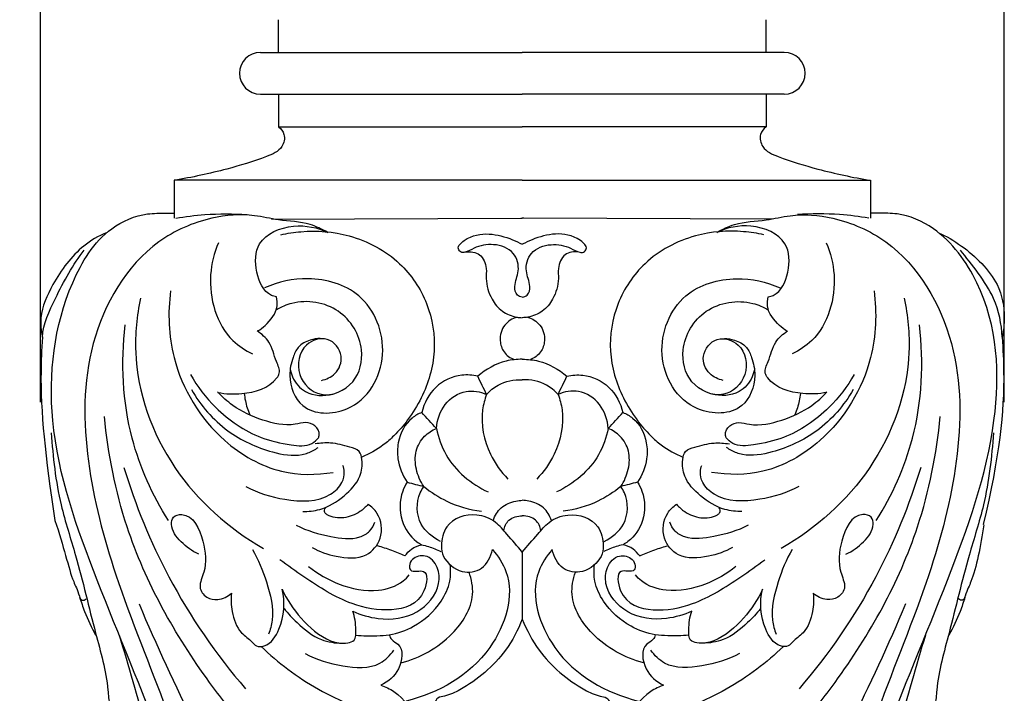
# Model space of a CAD drawing. Units: millimetres. Extents: x 686 to 1043, y 885 to 1899.
# Drawn here: x 808 to 946, y 1418 to 1513 of the extents above; entities that cross this region are included whole.
import ezdxf

# ---------------------------------------------------------------- set-up
doc = ezdxf.new("R2010")
doc.units = ezdxf.units.MM
doc.header["$MEASUREMENT"] = 0
doc.styles.add('Arial Black', font='txt')
doc.dimstyles.new('Stavros', dxfattribs={"dimtxt": 13, "dimasz": 11, "dimexe": 0.5, "dimexo": 0.5, "dimgap": 2, "dimtad": 1, "dimtoh": 1, "dimdec": 0, "dimzin": 1, "dimdsep": 46, "dimtxsty": 'Arial Black', "dimcen": 0.5, "dimazin": 0, "dimtfac": 1, "dimtdec": 4, "dimtix": 1, "dimtmove": 1, "dimatfit": 3, "dimfxl": 1, "dimtolj": 1, "dimtzin": 1, "dimarcsym": 0})

# ---------------------------------------------------------------- blocks, each defined once
blk = doc.blocks.new('*D4')
at = {"color": 0, "lineweight": -2, "transparency": 16777216}
for p, q in [((810.79, 1458.94), (810.79, 1725.18)), ((821.79, 1724.68), (934.79, 1724.68)), ((945.79, 1458.94), (945.79, 1725.18))]:
    blk.add_line(p, q, dxfattribs=at)
at = {"color": 0, "transparency": 16777216}
for points in [[(821.79, 1726.51), (821.79, 1722.84), (810.79, 1724.68)], [(934.79, 1726.51), (934.79, 1722.84), (945.79, 1724.68)]]:
    blk.add_solid(points, dxfattribs=at)
at = {"layer": 'Defpoints', "color": 0, "transparency": 16777216}
for p in [(945.79, 1724.68), (810.79, 1458.44), (945.79, 1458.44)]:
    blk.add_point(p, dxfattribs=at)
at = {"color": 0, "transparency": 16777216, "insert": (878.29, 1733.4), "char_height": 13, "attachment_point": 5, "style": 'Arial Black'}
blk.add_mtext('\\A1;B=135', dxfattribs=at)
blk = doc.blocks.new('*D5')
at = {"color": 0, "lineweight": -2, "transparency": 16777216}
for p, q in [((877.79, 1697.28), (757.62, 1697.28)), ((758.12, 963.33), (758.12, 1686.28)), ((877.79, 952.33), (757.62, 952.33))]:
    blk.add_line(p, q, dxfattribs=at)
at = {"color": 0, "transparency": 16777216}
for points in [[(756.28, 1686.28), (759.95, 1686.28), (758.12, 1697.28)], [(756.28, 963.33), (759.95, 963.33), (758.12, 952.33)]]:
    blk.add_solid(points, dxfattribs=at)
at = {"layer": 'Defpoints', "color": 0, "transparency": 16777216}
for p in [(758.12, 1697.28), (878.29, 1697.28), (878.29, 952.33)]:
    blk.add_point(p, dxfattribs=at)
at = {"color": 0, "transparency": 16777216, "insert": (749.4, 1324.8), "char_height": 13, "attachment_point": 5, "rotation": 90, "style": 'Arial Black'}
blk.add_mtext('\\A1;A=745', dxfattribs=at)
blk = doc.blocks.new('MN-191_745_135')
for points in [[(-34.14, 555.65), (-34.14, 560.2)], [(34.14, 555.65), (34.14, 560.2)], [(-36.69, 555.65), (-34.14, 555.65)], [(-34.14, 555.65), (0, 555.65)], [(34.14, 555.65), (0, 555.65)], [(36.69, 555.65), (34.14, 555.65)], [(-36.69, 549.8), (-34.14, 549.8)], [(-34.14, 549.8), (0, 549.8)], [(-34.14, 549.8), (-34.14, 545.21)], [(34.14, 549.8), (0, 549.8)], [(34.14, 549.8), (34.14, 545.21)], [(36.69, 549.8), (34.14, 549.8)], [(-34.14, 545.21), (0, 545.21)], [(34.14, 545.21), (0, 545.21)], [(-48.76, 537.72), (-48.76, 532.4)], [(0, 537.72), (-48.76, 537.72)], [(0, 537.72), (48.76, 537.72)], [(48.76, 537.72), (48.76, 532.4)], [(-35.12, 532.28), (-0.2, 532.4), (0, 532.4)], [(35.12, 532.28), (0.2, 532.4), (0, 532.4)], [(0, 485.61), (0, 476.19)]]:
    blk.add_lwpolyline(points)
for centre, start, end in [((-36.69, 552.72), 90, 270), ((36.69, 552.72), 270, 90)]:
    blk.add_arc(centre, 2.93, start, end)
for points, knots in [([(-34.14, 545.21), (-33.8, 544.93), (-33.12, 544.08), (-33.58, 541.96), (-36.94, 540.58), (-41.88, 539.09), (-46.28, 538.12), (-48.76, 537.72)], [0, 0, 0, 0, 1.294868, 3.021422, 5.587545, 11.409169, 18.948024, 18.948024, 18.948024, 18.948024]), ([(34.14, 545.21), (33.8, 544.93), (33.12, 544.08), (33.58, 541.96), (36.94, 540.58), (41.88, 539.09), (46.28, 538.12), (48.76, 537.72)], [0, 0, 0, 0, 1.294868, 3.021422, 5.587545, 11.409169, 18.948024, 18.948024, 18.948024, 18.948024]), ([(-42.3, 418.71), (-42.12, 420.51), (-41.74, 427.35), (-44.45, 440.94), (-50.59, 460.07), (-59.56, 481.02), (-67.28, 502.58), (-65.26, 520.47), (-59.04, 530.71), (-53.45, 533.14), (-50.4, 533.1), (-49.17, 533.11), (-48.82, 533.11)], [0, 0, 0, 0, 5.425141, 20.491285, 41.116729, 65.722452, 88.838973, 108.244627, 117.54047, 122.98189, 125.579608, 126.650414, 126.650414, 126.650414, 126.650414]), ([(-27.23, 530.41), (-28.02, 530.86), (-30.23, 531.93), (-33.83, 531.98), (-38.34, 533.09), (-44.29, 532.63), (-54.03, 528.33), (-61.61, 515.17), (-61.47, 498.26), (-56.92, 481.03), (-49.78, 464.14), (-43.95, 446.04), (-40.33, 430.68), (-40.81, 421.09), (-41.2, 417.78)], [0, 0, 0, 0, 2.735176, 7.232269, 10.608768, 16.60826, 24.743905, 41.692238, 58.190239, 74.571732, 94.895306, 113.109777, 131.71314, 141.711668, 141.711668, 141.711668, 141.711668]), ([(-48.55, 532.41), (-47.2, 532.64), (-43.87, 533.05), (-40.5, 533.04), (-38.53, 532.91)], [0, 0, 0, 0, 4.135406, 10.050287, 10.050287, 10.050287, 10.050287]), ([(27.23, 530.41), (28.02, 530.86), (30.23, 531.93), (33.83, 531.98), (38.34, 533.09), (44.29, 532.63), (54.03, 528.33), (61.61, 515.17), (61.47, 498.26), (56.92, 481.03), (49.78, 464.14), (43.95, 446.04), (40.33, 430.68), (40.81, 421.09), (41.2, 417.78)], [0, 0, 0, 0, 2.735176, 7.232269, 10.608768, 16.60826, 24.743905, 41.692238, 58.190239, 74.571732, 94.895306, 113.109777, 131.71314, 141.711668, 141.711668, 141.711668, 141.711668]), ([(48.55, 532.41), (47.2, 532.64), (43.87, 533.05), (40.5, 533.04), (38.53, 532.91)], [0, 0, 0, 0, 4.135406, 10.050287, 10.050287, 10.050287, 10.050287]), ([(42.3, 418.71), (42.12, 420.51), (41.74, 427.35), (44.45, 440.94), (50.59, 460.07), (59.56, 481.02), (67.28, 502.58), (66.49, 520.47), (59.04, 530.71), (53.45, 533.14), (50.4, 533.1), (49.17, 533.11), (48.82, 533.11)], [0, 0, 0, 0, 5.425141, 20.491285, 41.116729, 65.722452, 88.838973, 108.244627, 117.54047, 122.98189, 125.579608, 126.650414, 126.650414, 126.650414, 126.650414]), ([(-34.45, 521.37), (-34.69, 521.42), (-36.19, 521.87), (-37.52, 524.88), (-37.39, 529.67), (-32.1, 531.85), (-28.7, 531.1), (-27.23, 530.41)], [0, 0, 0, 0, 0.733291, 4.585851, 8.54422, 13.917215, 18.802153, 18.802153, 18.802153, 18.802153]), ([(34.45, 521.37), (34.69, 521.42), (36.19, 521.87), (37.52, 524.88), (37.39, 529.67), (32.1, 531.85), (28.7, 531.1), (27.23, 530.41)], [0, 0, 0, 0, 0.733291, 4.585851, 8.54422, 13.917215, 18.802153, 18.802153, 18.802153, 18.802153]), ([(-58.28, 530.38), (-59.4, 529.9), (-62.41, 528.12), (-65.59, 523.88), (-67.68, 519.12), (-67.42, 516.64), (-67.23, 515.75)], [0, 0, 0, 0, 3.647482, 10.375121, 15.093727, 17.811631, 17.811631, 17.811631, 17.811631]), ([(-33.84, 530.08), (-32.91, 530.29), (-29.72, 530.79), (-23.72, 530.31), (-17.08, 526.79), (-12.96, 520.61), (-11.84, 513.72), (-13.51, 508.07), (-15.85, 504.27), (-17.3, 502.61), (-17.99, 501.92)], [0, 0, 0, 0, 2.866591, 9.64166, 17.712429, 24.461525, 31.209647, 37.983498, 41.631887, 44.564163, 44.564163, 44.564163, 44.564163]), ([(0, 521.32), (-0.25, 521.37), (-0.94, 521.63), (-1.2, 523.25), (-0.25, 525.03), (-1.02, 527.93), (-3.97, 528.96), (-6.41, 528.51), (-7.73, 527.64), (-8.63, 527.55), (-9.27, 528.38), (-7.42, 529.99), (-4.76, 530.44), (-1.91, 529.68), (-0.44, 528.99), (0, 528.75)], [0, 0, 0, 0, 0.768777, 2.010012, 4.233655, 6.799148, 9.807797, 12.59071, 13.999129, 14.519703, 15.122334, 16.544185, 20.158379, 23.533715, 25.04517, 25.04517, 25.04517, 25.04517]), ([(0, 521.32), (0.25, 521.37), (0.94, 521.63), (1.2, 523.25), (0.25, 525.03), (1.02, 527.93), (3.97, 528.96), (6.41, 528.51), (7.73, 527.64), (8.63, 527.55), (9.27, 528.38), (7.42, 529.99), (4.76, 530.44), (1.91, 529.68), (0.44, 528.99), (0, 528.75)], [0, 0, 0, 0, 0.768777, 2.010012, 4.233655, 6.799148, 9.807797, 12.59071, 13.999129, 14.519703, 15.122334, 16.544185, 20.158379, 23.533715, 25.04517, 25.04517, 25.04517, 25.04517]), ([(33.84, 530.08), (32.91, 530.29), (29.72, 530.79), (23.72, 530.31), (17.08, 526.79), (12.96, 520.61), (11.84, 513.72), (13.51, 508.07), (15.85, 504.27), (17.3, 502.61), (17.99, 501.92)], [0, 0, 0, 0, 2.866591, 9.64166, 17.712429, 24.461525, 31.209647, 37.983498, 41.631887, 44.564163, 44.564163, 44.564163, 44.564163]), ([(58.28, 530.38), (59.4, 529.9), (62.41, 528.12), (66.83, 523.88), (67.68, 519.12), (67.42, 516.64), (67.23, 515.75)], [0, 0, 0, 0, 3.647482, 10.375121, 15.093727, 17.811631, 17.811631, 17.811631, 17.811631]), ([(-42.58, 528.96), (-43.18, 527.55), (-44.36, 522.89), (-42.52, 516.3), (-38.8, 513.87), (-37.81, 513.38)], [0, 0, 0, 0, 4.615262, 14.344503, 17.655948, 17.655948, 17.655948, 17.655948]), ([(42.58, 528.96), (43.18, 527.55), (44.36, 522.89), (42.52, 516.3), (38.8, 513.87), (37.81, 513.38)], [0, 0, 0, 0, 4.615262, 14.344503, 17.655948, 17.655948, 17.655948, 17.655948]), ([(-67.23, 515.75), (-67.12, 517.58), (-65.1, 521.96), (-62.94, 525.92), (-61.37, 527.95)], [0, 0, 0, 0, 5.499348, 13.194901, 13.194901, 13.194901, 13.194901]), ([(-7.92, 527.67), (-7.27, 527.74), (-5.7, 527.58), (-4.93, 525.58), (-5.18, 523.44), (-4.52, 521.21), (-2.93, 519.24), (-1.25, 518.57), (-0.26, 518.47), (0, 518.46)], [0, 0, 0, 0, 1.952972, 4.104675, 5.501484, 8.493202, 10.719876, 12.900896, 13.69069, 13.69069, 13.69069, 13.69069]), ([(7.92, 527.67), (7.27, 527.74), (5.7, 527.58), (4.93, 525.58), (5.18, 523.44), (4.52, 521.21), (2.93, 519.24), (1.25, 518.57), (0.26, 518.47), (0, 518.46)], [0, 0, 0, 0, 1.952972, 4.104675, 5.501484, 8.493202, 10.719876, 12.900896, 13.69069, 13.69069, 13.69069, 13.69069]), ([(67.23, 515.75), (67.12, 517.58), (66.33, 521.96), (62.94, 525.92), (61.37, 527.95)], [0, 0, 0, 0, 5.499348, 13.194901, 13.194901, 13.194901, 13.194901]), ([(-32.1, 512.9), (-32.41, 512.09), (-32.88, 509.72), (-31.08, 504.84), (-22.82, 504.82), (-18.05, 513.16), (-21.73, 522.27), (-29.63, 524.51), (-34.2, 523.5), (-36.1, 522.65)], [0, 0, 0, 0, 2.594317, 7.175042, 13.364851, 22.466659, 31.346563, 38.833049, 45.054413, 45.054413, 45.054413, 45.054413]), ([(32.1, 512.9), (32.41, 512.09), (32.88, 509.72), (31.08, 504.84), (22.82, 504.82), (18.05, 513.16), (21.73, 522.27), (29.63, 524.51), (34.2, 523.5), (36.1, 522.65)], [0, 0, 0, 0, 2.594317, 7.175042, 13.364851, 22.466659, 31.346563, 38.833049, 45.054413, 45.054413, 45.054413, 45.054413]), ([(-49.27, 522.23), (-49.68, 519.13), (-49.38, 511.28), (-43.48, 501.58), (-34.49, 496.39), (-28.86, 496.38), (-26.48, 496.78)], [0, 0, 0, 0, 9.354619, 22.967274, 32.041595, 39.279466, 39.279466, 39.279466, 39.279466]), ([(49.27, 522.23), (49.68, 519.13), (49.38, 511.28), (43.48, 501.58), (34.49, 496.39), (28.86, 496.38), (26.48, 496.78)], [0, 0, 0, 0, 9.354619, 22.967274, 32.041595, 39.279466, 39.279466, 39.279466, 39.279466]), ([(-53.48, 521.22), (-54.01, 518.74), (-54.83, 510.46), (-49.9, 496.68), (-41.13, 488.9), (-36.27, 486.12)], [0, 0, 0, 0, 7.593124, 24.681154, 41.492044, 41.492044, 41.492044, 41.492044]), ([(-37.03, 516.61), (-36.68, 516.83), (-35.52, 517.74), (-34.18, 519.42), (-34.35, 520.96), (-34.45, 521.37)], [0, 0, 0, 0, 1.256391, 4.472594, 5.733518, 5.733518, 5.733518, 5.733518]), ([(-28.14, 509.68), (-27.45, 509.82), (-25.94, 510.5), (-24.82, 513.26), (-27.13, 516.09), (-31.09, 514.83), (-31.94, 510.3), (-28.15, 506.68), (-23.1, 509.03), (-21.87, 514.61), (-25.27, 520.26), (-31.01, 521.16), (-33.77, 519.96), (-34.45, 519.56)], [0, 0, 0, 0, 2.09455, 4.697303, 7.743019, 10.765327, 15.006906, 19.07052, 23.840535, 28.46279, 34.76537, 41.355954, 43.71656, 43.71656, 43.71656, 43.71656]), ([(28.14, 509.68), (27.45, 509.82), (25.94, 510.5), (24.82, 513.26), (27.13, 516.09), (31.09, 514.83), (31.94, 510.3), (28.15, 506.68), (23.1, 509.03), (21.87, 514.61), (25.27, 520.26), (31.01, 521.16), (33.77, 519.96), (34.45, 519.56)], [0, 0, 0, 0, 2.09455, 4.697303, 7.743019, 10.765327, 15.006906, 19.07052, 23.840535, 28.46279, 34.76537, 41.355954, 43.71656, 43.71656, 43.71656, 43.71656]), ([(37.03, 516.61), (36.68, 516.83), (35.52, 517.74), (34.18, 519.42), (34.35, 520.96), (34.45, 521.37)], [0, 0, 0, 0, 1.256391, 4.472594, 5.733518, 5.733518, 5.733518, 5.733518]), ([(53.48, 521.22), (54.01, 518.74), (54.83, 510.46), (49.9, 496.68), (41.13, 488.9), (36.27, 486.12)], [0, 0, 0, 0, 7.593124, 24.681154, 41.492044, 41.492044, 41.492044, 41.492044]), ([(-49.58, 490.02), (-51.82, 493.58), (-55.79, 502.4), (-56.27, 512.18), (-55.62, 517.44)], [0, 0, 0, 0, 12.603686, 28.508768, 28.508768, 28.508768, 28.508768]), ([(-0.74, 518.54), (-1.39, 518.33), (-2.74, 517.54), (-3.3, 515.43), (-2.7, 513.52), (-1.68, 512.81), (-1.13, 512.59)], [0, 0, 0, 0, 2.037752, 4.325478, 5.974901, 7.769326, 7.769326, 7.769326, 7.769326]), ([(0.74, 518.54), (1.39, 518.33), (2.74, 517.54), (3.3, 515.43), (2.7, 513.52), (1.68, 512.81), (1.13, 512.59)], [0, 0, 0, 0, 2.037752, 4.325478, 5.974901, 7.769326, 7.769326, 7.769326, 7.769326]), ([(49.58, 490.02), (51.82, 493.58), (55.79, 502.4), (56.27, 512.18), (55.62, 517.44)], [0, 0, 0, 0, 12.603686, 28.508768, 28.508768, 28.508768, 28.508768]), ([(-42.66, 507.99), (-41.56, 507.75), (-38.67, 507.67), (-35.22, 508.62), (-33.79, 510.96), (-34.73, 512.73), (-35.12, 514.97), (-36.51, 516.18), (-37.14, 516.61)], [0, 0, 0, 0, 3.367972, 8.756073, 9.496687, 11.147738, 14.085961, 16.353658, 16.353658, 16.353658, 16.353658]), ([(42.66, 507.99), (41.56, 507.75), (38.67, 507.67), (35.22, 508.62), (33.79, 510.96), (34.73, 512.73), (35.12, 514.97), (36.51, 516.18), (37.14, 516.61)], [0, 0, 0, 0, 3.367972, 8.756073, 9.496687, 11.147738, 14.085961, 16.353658, 16.353658, 16.353658, 16.353658]), ([(-67.23, 515.75), (-67.34, 513.87), (-67.66, 506.89), (-66.86, 499.06), (-65.47, 490.03)], [0, 0, 0, 0, 5.657663, 27.275732, 27.275732, 27.275732, 27.275732]), ([(-28.31, 515.55), (-28.78, 515.54), (-29.9, 515.36), (-31.44, 514.53), (-31.97, 513.4), (-32.1, 512.9)], [0, 0, 0, 0, 1.409917, 3.385266, 4.949172, 4.949172, 4.949172, 4.949172]), ([(28.31, 515.55), (28.78, 515.54), (29.9, 515.36), (31.44, 514.53), (31.97, 513.4), (32.1, 512.9)], [0, 0, 0, 0, 1.409917, 3.385266, 4.949172, 4.949172, 4.949172, 4.949172]), ([(67.23, 515.75), (67.34, 513.87), (67.66, 506.89), (66.86, 499.06), (64.55, 489.46)], [0, 0, 0, 0, 5.657663, 27.275732, 27.275732, 27.275732, 27.275732]), ([(0, 512.64), (-0.76, 512.64), (-3.04, 512.4), (-5.12, 511.24), (-6.25, 510.25)], [0, 0, 0, 0, 2.282847, 6.797859, 6.797859, 6.797859, 6.797859]), ([(0, 512.64), (0.76, 512.64), (3.04, 512.4), (5.12, 511.24), (6.25, 510.25)], [0, 0, 0, 0, 2.282847, 6.797859, 6.797859, 6.797859, 6.797859]), ([(-46.49, 510.5), (-45.53, 508.81), (-42.79, 505.22), (-37.67, 501.73), (-32.96, 500.65), (-29.88, 500.33), (-28.83, 501.31), (-28.57, 501.61)], [0, 0, 0, 0, 5.830004, 13.441933, 17.769883, 20.685325, 21.880186, 21.880186, 21.880186, 21.880186]), ([(-32.53, 511.29), (-32.46, 510.91), (-32.09, 509.65), (-30.28, 507.49), (-27.78, 507.45), (-26.54, 507.75)], [0, 0, 0, 0, 1.170399, 3.935616, 7.775849, 7.775849, 7.775849, 7.775849]), ([(-6.25, 510.25), (-6.97, 510.42), (-9.09, 510.59), (-12.47, 509.03), (-13.76, 506.47), (-14.09, 505.17)], [0, 0, 0, 0, 2.222446, 6.266792, 10.293262, 10.293262, 10.293262, 10.293262]), ([(6.25, 510.25), (6.97, 510.42), (9.09, 510.59), (12.47, 509.03), (13.76, 506.47), (14.09, 505.17)], [0, 0, 0, 0, 2.222446, 6.266792, 10.293262, 10.293262, 10.293262, 10.293262]), ([(32.53, 511.29), (32.46, 510.91), (32.09, 509.65), (30.28, 507.49), (27.78, 507.45), (26.54, 507.75)], [0, 0, 0, 0, 1.170399, 3.935616, 7.775849, 7.775849, 7.775849, 7.775849]), ([(46.49, 510.5), (45.53, 508.81), (42.79, 505.22), (37.67, 501.73), (32.96, 500.65), (29.88, 500.33), (28.83, 501.31), (28.57, 501.61)], [0, 0, 0, 0, 5.830004, 13.441933, 17.769883, 20.685325, 21.880186, 21.880186, 21.880186, 21.880186]), ([(-5.01, 507.7), (-4.54, 508.22), (-3.09, 509.44), (-1.16, 509.81), (0, 509.77)], [0, 0, 0, 0, 2.084523, 5.553332, 5.553332, 5.553332, 5.553332]), ([(5.01, 507.7), (4.54, 508.22), (3.09, 509.44), (1.16, 509.81), (0, 509.77)], [0, 0, 0, 0, 2.084523, 5.553332, 5.553332, 5.553332, 5.553332]), ([(-46.35, 508.38), (-45.06, 506.16), (-41.76, 502.31), (-35.99, 499.7), (-31.64, 498.92), (-29.51, 499.66), (-28.83, 500.11), (-28.62, 500.28)], [0, 0, 0, 0, 7.692638, 14.61607, 18.793257, 20.439456, 21.239647, 21.239647, 21.239647, 21.239647]), ([(-28.57, 501.61), (-28.51, 501.75), (-28.31, 502.35), (-28.95, 503.45), (-30.39, 503.91), (-32.82, 503.15), (-36.47, 503.99), (-40.17, 505.65), (-42.04, 507.36), (-42.68, 508.06)], [0, 0, 0, 0, 0.45207, 1.836975, 3.200874, 4.721341, 9.267178, 13.973103, 16.801301, 16.801301, 16.801301, 16.801301]), ([(-38.96, 507.84), (-38.89, 507.16), (-38.67, 506.14), (-38.32, 505.17), (-38.18, 504.84)], [0, 0, 0, 0, 2.045891, 3.105321, 3.105321, 3.105321, 3.105321]), ([(-12.04, 502.94), (-11.94, 504.13), (-11.17, 506.48), (-8.13, 508.52), (-5.9, 508.09), (-5.01, 507.7)], [0, 0, 0, 0, 3.568414, 7.008562, 9.917989, 9.917989, 9.917989, 9.917989]), ([(-5.01, 507.7), (-5.26, 507.02), (-6.02, 504.24), (-5.06, 499.78), (-3, 496.86), (-2.01, 495.84)], [0, 0, 0, 0, 2.206127, 8.532355, 12.797888, 12.797888, 12.797888, 12.797888]), ([(5.01, 507.7), (5.26, 507.02), (6.02, 504.24), (5.06, 499.78), (3, 496.86), (2.01, 495.84)], [0, 0, 0, 0, 2.206127, 8.532355, 12.797888, 12.797888, 12.797888, 12.797888]), ([(12.04, 502.94), (11.94, 504.13), (11.17, 506.48), (8.13, 508.52), (5.9, 508.09), (5.01, 507.7)], [0, 0, 0, 0, 3.568414, 7.008562, 9.917989, 9.917989, 9.917989, 9.917989]), ([(28.57, 501.61), (28.51, 501.75), (28.31, 502.35), (28.95, 503.45), (30.39, 503.91), (32.82, 503.15), (36.47, 503.99), (40.17, 505.65), (42.04, 507.36), (42.68, 508.06)], [0, 0, 0, 0, 0.45207, 1.836975, 3.200874, 4.721341, 9.267178, 13.973103, 16.801301, 16.801301, 16.801301, 16.801301]), ([(46.35, 508.38), (45.06, 506.16), (41.76, 502.31), (35.99, 499.7), (31.64, 498.92), (29.51, 499.66), (28.83, 500.11), (28.62, 500.28)], [0, 0, 0, 0, 7.692638, 14.61607, 18.793257, 20.439456, 21.239647, 21.239647, 21.239647, 21.239647]), ([(38.96, 507.84), (38.89, 507.16), (38.67, 506.14), (38.32, 505.17), (38.18, 504.84)], [0, 0, 0, 0, 2.045891, 3.105321, 3.105321, 3.105321, 3.105321]), ([(-14.09, 505.17), (-14.57, 504.98), (-16.22, 504.08), (-17.49, 501.52), (-17.54, 498.25), (-16.79, 496.38), (-16.13, 495.41)], [0, 0, 0, 0, 1.550699, 5.516741, 7.757399, 11.293447, 11.293447, 11.293447, 11.293447]), ([(14.09, 505.17), (14.57, 504.98), (16.22, 504.08), (17.49, 501.52), (17.54, 498.25), (16.79, 496.38), (16.13, 495.41)], [0, 0, 0, 0, 1.550699, 5.516741, 7.757399, 11.293447, 11.293447, 11.293447, 11.293447]), ([(-39.23, 461.52), (-40.83, 463.39), (-47.42, 471.81), (-55.41, 486), (-58.04, 499.37), (-58.54, 504.62)], [0, 0, 0, 0, 7.413563, 32.077385, 47.880323, 47.880323, 47.880323, 47.880323]), ([(39.23, 461.52), (40.83, 463.39), (47.42, 471.81), (55.41, 486), (58.04, 499.37), (58.54, 504.62)], [0, 0, 0, 0, 7.413563, 32.077385, 47.880323, 47.880323, 47.880323, 47.880323]), ([(-65.99, 502.32), (-65.76, 498.94), (-65.13, 493.17), (-62.06, 483.83), (-60.14, 475.2), (-58.1, 468.32), (-57.94, 464.21), (-56.63, 462.21), (-54.07, 461.02), (-52.87, 459.15), (-52.31, 458.12)], [0, 0, 0, 0, 10.182035, 17.378222, 28.548274, 36.717448, 38.851426, 40.660712, 43.561739, 47.059729, 47.059729, 47.059729, 47.059729]), ([(-13.8, 494.8), (-14.29, 495.53), (-14.98, 497.16), (-15.1, 499.77), (-13.9, 501.87), (-12.65, 502.69), (-12.04, 502.94)], [0, 0, 0, 0, 2.652565, 5.187573, 7.566071, 9.541381, 9.541381, 9.541381, 9.541381]), ([(-12.04, 502.94), (-11.78, 501.66), (-10.47, 497.87), (-7.17, 495.15), (-4.8, 494.03)], [0, 0, 0, 0, 3.925162, 11.800413, 11.800413, 11.800413, 11.800413]), ([(12.04, 502.94), (11.78, 501.66), (10.47, 497.87), (7.17, 495.15), (4.8, 494.03)], [0, 0, 0, 0, 3.925162, 11.800413, 11.800413, 11.800413, 11.800413]), ([(13.8, 494.8), (14.29, 495.53), (14.98, 497.16), (15.1, 499.77), (13.9, 501.87), (12.65, 502.69), (12.04, 502.94)], [0, 0, 0, 0, 2.652565, 5.187573, 7.566071, 9.541381, 9.541381, 9.541381, 9.541381]), ([(65.99, 502.32), (65.76, 498.94), (65.13, 493.17), (62.06, 483.83), (60.14, 475.2), (58.1, 468.32), (57.94, 464.21), (56.63, 462.21), (54.07, 461.02), (52.87, 459.15), (52.31, 458.12)], [0, 0, 0, 0, 10.182035, 17.378222, 28.548274, 36.717448, 38.851426, 40.660712, 43.561739, 47.059729, 47.059729, 47.059729, 47.059729]), ([(-30.77, 491.31), (-29.97, 491.29), (-27.83, 491.5), (-24.99, 493.28), (-22.61, 495.77), (-22.33, 498.16), (-22.74, 499.92), (-24.65, 500.47), (-26.62, 501), (-28.3, 500.89), (-29.01, 500.77)], [0, 0, 0, 0, 2.404824, 6.313518, 9.84968, 12.199019, 13.382933, 14.810243, 17.579928, 19.72723, 19.72723, 19.72723, 19.72723]), ([(-17.99, 501.92), (-18.45, 501.45), (-19.82, 500.25), (-21.43, 499.36), (-22.5, 498.93)], [0, 0, 0, 0, 1.964284, 5.433777, 5.433777, 5.433777, 5.433777]), ([(17.99, 501.92), (18.45, 501.45), (19.82, 500.25), (21.43, 499.36), (22.5, 498.93)], [0, 0, 0, 0, 1.964284, 5.433777, 5.433777, 5.433777, 5.433777]), ([(30.77, 491.31), (29.97, 491.29), (27.83, 491.5), (24.99, 493.28), (22.61, 495.77), (22.33, 498.16), (22.74, 499.92), (24.65, 500.47), (26.62, 501), (28.3, 500.89), (29.01, 500.77)], [0, 0, 0, 0, 2.404824, 6.313518, 9.84968, 12.199019, 13.382933, 14.810243, 17.579928, 19.72723, 19.72723, 19.72723, 19.72723]), ([(-55.81, 497.47), (-54.21, 492.19), (-49.7, 481.13), (-42.91, 471.26), (-38.77, 466.45)], [0, 0, 0, 0, 16.565716, 35.584538, 35.584538, 35.584538, 35.584538]), ([(-38.73, 494.82), (-37.05, 493.89), (-33.18, 492.7), (-27.85, 492.56), (-25.22, 495.06), (-24.84, 496.67), (-25.03, 497.47), (-25.14, 497.74)], [0, 0, 0, 0, 5.777047, 12.209172, 14.504098, 16.063323, 16.929161, 16.929161, 16.929161, 16.929161]), ([(38.73, 494.82), (37.05, 493.89), (33.18, 492.7), (27.85, 492.56), (25.22, 495.06), (24.84, 496.67), (25.03, 497.47), (25.14, 497.74)], [0, 0, 0, 0, 5.777047, 12.209172, 14.504098, 16.063323, 16.929161, 16.929161, 16.929161, 16.929161]), ([(55.81, 497.47), (54.21, 492.19), (49.7, 481.13), (42.91, 471.26), (38.77, 466.45)], [0, 0, 0, 0, 16.565716, 35.584538, 35.584538, 35.584538, 35.584538]), ([(-16.13, 495.41), (-16.38, 495.01), (-17.22, 493.35), (-17.27, 490.08), (-15.59, 487.57), (-14.35, 486.77), (-14.11, 486.64)], [0, 0, 0, 0, 1.426884, 5.523169, 9.09459, 9.919903, 9.919903, 9.919903, 9.919903]), ([(16.13, 495.41), (16.38, 495.01), (17.22, 493.35), (17.27, 490.08), (15.59, 487.57), (14.35, 486.77), (14.11, 486.64)], [0, 0, 0, 0, 1.426884, 5.523169, 9.09459, 9.919903, 9.919903, 9.919903, 9.919903]), ([(-11.46, 487.11), (-12.54, 487.64), (-14.83, 489.42), (-14.91, 492.97), (-13.99, 494.52), (-13.8, 494.8)], [0, 0, 0, 0, 3.629656, 8.010702, 9.029541, 9.029541, 9.029541, 9.029541]), ([(-13.8, 494.8), (-12.81, 493.99), (-10.31, 492.37), (-7.41, 491.54), (-5.74, 491.32)], [0, 0, 0, 0, 3.815553, 8.855669, 8.855669, 8.855669, 8.855669]), ([(13.8, 494.8), (12.81, 493.99), (10.31, 492.37), (7.41, 491.54), (5.74, 491.32)], [0, 0, 0, 0, 3.815553, 8.855669, 8.855669, 8.855669, 8.855669]), ([(11.46, 487.11), (12.54, 487.64), (14.83, 489.42), (14.91, 492.97), (13.99, 494.52), (13.8, 494.8)], [0, 0, 0, 0, 3.629656, 8.010702, 9.029541, 9.029541, 9.029541, 9.029541]), ([(-4.07, 490.04), (-3.85, 490.7), (-3.07, 492.02), (-1.36, 492.74), (-0.31, 492.86), (0, 492.87)], [0, 0, 0, 0, 2.085735, 4.338114, 5.262495, 5.262495, 5.262495, 5.262495]), ([(4.07, 490.04), (3.85, 490.7), (3.07, 492.02), (1.36, 492.74), (0.31, 492.86), (0, 492.87)], [0, 0, 0, 0, 2.085735, 4.338114, 5.262495, 5.262495, 5.262495, 5.262495]), ([(-29.46, 486.26), (-28.42, 485.66), (-25.97, 484.84), (-22.01, 484.51), (-19.38, 487.55), (-19.81, 490.72), (-21.13, 491.97), (-21.61, 492.3)], [0, 0, 0, 0, 3.603224, 7.80267, 10.823089, 14.366781, 16.124874, 16.124874, 16.124874, 16.124874]), ([(-21.61, 492.3), (-21.94, 491.91), (-22.93, 491.01), (-24.96, 490.24), (-26.77, 490.44), (-27.79, 491.16), (-27.69, 491.62), (-27.59, 491.82)], [0, 0, 0, 0, 1.523098, 3.954107, 6.296626, 6.751394, 7.42549, 7.42549, 7.42549, 7.42549]), ([(29.46, 486.26), (28.42, 485.66), (25.97, 484.84), (22.01, 484.51), (19.38, 487.55), (19.81, 490.72), (21.13, 491.97), (21.61, 492.3)], [0, 0, 0, 0, 3.603224, 7.80267, 10.823089, 14.366781, 16.124874, 16.124874, 16.124874, 16.124874]), ([(21.61, 492.3), (21.94, 491.91), (22.93, 491.01), (24.96, 490.24), (26.77, 490.44), (27.79, 491.16), (27.69, 491.62), (27.59, 491.82)], [0, 0, 0, 0, 1.523098, 3.954107, 6.296626, 6.751394, 7.42549, 7.42549, 7.42549, 7.42549]), ([(-65.47, 490.03), (-64.23, 486.49), (-63.43, 482.44), (-62.3, 480.27), (-61.78, 478.68), (-61.25, 478.92), (-61.09, 479.04)], [0, 0, 0, 0, 8.999475, 11.757231, 12.442618, 13.049418, 13.049418, 13.049418, 13.049418]), ([(-45.33, 485.33), (-46.26, 485.72), (-47.81, 486.88), (-49.34, 488.82), (-49, 490.7), (-46.27, 491.29), (-44.45, 487.1), (-44.2, 483.8), (-44.97, 481.77), (-45.34, 480.48), (-44.32, 479.12), (-42.46, 478.75), (-41.27, 479.37), (-40.75, 479.85)], [0, 0, 0, 0, 3.012079, 5.803693, 6.82137, 8.053409, 12.798118, 17.141728, 18.274929, 19.310642, 21.011367, 22.587039, 24.705128, 24.705128, 24.705128, 24.705128]), ([(-31.66, 489.37), (-30.15, 488.59), (-27.22, 487.76), (-23.5, 487.24), (-21.32, 488.41), (-20.82, 489.34), (-20.67, 489.79)], [0, 0, 0, 0, 5.098619, 9.165706, 10.751713, 12.176501, 12.176501, 12.176501, 12.176501]), ([(0, 485.61), (-0.69, 486.46), (-1.95, 487.81), (-3.73, 490.04), (-6.97, 491.29), (-10.71, 490.08), (-11.46, 486.82), (-11.08, 484.46), (-8.68, 482.48), (-5.36, 482.99), (-4.41, 484.98), (-4.2, 485.96)], [0, 0, 0, 0, 3.304342, 5.584865, 8.338869, 12.950895, 15.674889, 17.254441, 20.511045, 23.253635, 26.280799, 26.280799, 26.280799, 26.280799]), ([(-2.61, 488.61), (-2.5, 489.15), (-1.99, 490.37), (-0.66, 490.69), (0, 490.69)], [0, 0, 0, 0, 1.642674, 3.610203, 3.610203, 3.610203, 3.610203]), ([(0, 485.61), (0.69, 486.46), (1.95, 487.81), (3.73, 490.04), (6.97, 491.29), (10.71, 490.08), (11.46, 486.82), (11.08, 484.46), (8.68, 482.48), (5.36, 482.99), (4.41, 484.98), (4.2, 485.96)], [0, 0, 0, 0, 3.304342, 5.584865, 8.338869, 12.950895, 15.674889, 17.254441, 20.511045, 23.253635, 26.280799, 26.280799, 26.280799, 26.280799]), ([(2.61, 488.61), (2.5, 489.15), (1.99, 490.37), (0.66, 490.69), (0, 490.69)], [0, 0, 0, 0, 1.642674, 3.610203, 3.610203, 3.610203, 3.610203]), ([(31.66, 489.37), (30.15, 488.59), (27.22, 487.76), (23.5, 487.24), (21.32, 488.41), (20.82, 489.34), (20.67, 489.79)], [0, 0, 0, 0, 5.098619, 9.165706, 10.751713, 12.176501, 12.176501, 12.176501, 12.176501]), ([(45.33, 485.33), (46.26, 485.72), (47.81, 486.88), (49.34, 488.82), (49, 490.7), (46.27, 491.29), (44.45, 487.1), (44.2, 483.8), (44.97, 481.77), (45.34, 480.48), (44.32, 479.12), (42.46, 478.75), (41.27, 479.37), (40.75, 479.85)], [0, 0, 0, 0, 3.012079, 5.803693, 6.82137, 8.053409, 12.798118, 17.141728, 18.274929, 19.310642, 21.011367, 22.587039, 24.705128, 24.705128, 24.705128, 24.705128]), ([(64.64, 489.42), (64.23, 486.49), (63.43, 482.44), (62.3, 480.27), (61.78, 478.68), (61.25, 478.92), (61.09, 479.04)], [0, 0, 0, 0, 8.999475, 11.757231, 12.442618, 13.049418, 13.049418, 13.049418, 13.049418]), ([(-37.8, 485.99), (-36.97, 484.56), (-35.69, 481.34), (-34.65, 477.15), (-35.31, 474.72), (-35.54, 474.09)], [0, 0, 0, 0, 4.978746, 10.410153, 12.424138, 12.424138, 12.424138, 12.424138]), ([(-16.44, 485.06), (-17.05, 485.33), (-18.32, 485.86), (-19.61, 486.29), (-20.28, 486.48)], [0, 0, 0, 0, 2.010337, 4.099629, 4.099629, 4.099629, 4.099629]), ([(-16.44, 485.06), (-16.19, 485.43), (-15.52, 486.15), (-14.61, 486.53), (-14.11, 486.64)], [0, 0, 0, 0, 1.353464, 2.870997, 2.870997, 2.870997, 2.870997]), ([(-4.2, 485.96), (-3.41, 485.05), (-0.62, 480.86), (-3.99, 470.1), (-11.76, 465.84), (-16.25, 464.73)], [0, 0, 0, 0, 3.642166, 14.517139, 28.398205, 28.398205, 28.398205, 28.398205]), ([(-14.11, 486.64), (-13.79, 486.56), (-12.87, 486.31), (-11.97, 485.97), (-11.41, 485.7)], [0, 0, 0, 0, 0.996288, 2.86624, 2.86624, 2.86624, 2.86624]), ([(4.2, 485.96), (3.41, 485.05), (0.62, 480.86), (3.99, 470.1), (11.76, 465.84), (16.25, 464.73)], [0, 0, 0, 0, 3.642166, 14.517139, 28.398205, 28.398205, 28.398205, 28.398205]), ([(14.11, 486.64), (13.79, 486.56), (12.87, 486.31), (11.97, 485.97), (11.41, 485.7)], [0, 0, 0, 0, 0.996288, 2.86624, 2.86624, 2.86624, 2.86624]), ([(16.44, 485.06), (16.19, 485.43), (15.52, 486.15), (14.61, 486.53), (14.11, 486.64)], [0, 0, 0, 0, 1.353464, 2.870997, 2.870997, 2.870997, 2.870997]), ([(16.44, 485.06), (17.05, 485.33), (18.32, 485.86), (19.61, 486.29), (20.28, 486.48)], [0, 0, 0, 0, 2.010337, 4.099629, 4.099629, 4.099629, 4.099629]), ([(37.8, 485.99), (36.97, 484.56), (35.69, 481.34), (34.65, 477.15), (35.31, 474.72), (35.54, 474.09)], [0, 0, 0, 0, 4.978746, 10.410153, 12.424138, 12.424138, 12.424138, 12.424138]), ([(-23.76, 477.34), (-22.64, 476.8), (-19.65, 475.94), (-14.66, 476.49), (-11.46, 480.21), (-11.69, 483.51), (-13.31, 485.44), (-15.31, 484.9), (-15.9, 483.85), (-15.73, 482.9), (-14.76, 482.92), (-13.11, 483.08), (-13.67, 478.49), (-18.49, 477.05), (-24.66, 478.24), (-29.64, 481.45), (-32.88, 483.69), (-33.97, 484.54)], [0, 0, 0, 0, 3.716551, 9.210829, 14.201927, 16.47206, 18.776979, 20.64354, 21.625201, 22.184994, 23.121407, 24.03897, 26.73536, 31.999723, 37.601973, 45.313393, 49.467004, 49.467004, 49.467004, 49.467004]), ([(23.76, 477.34), (22.64, 476.8), (19.65, 475.94), (14.66, 476.49), (11.46, 480.21), (11.69, 483.51), (13.31, 485.44), (15.31, 484.9), (15.9, 483.85), (15.73, 482.9), (14.76, 482.92), (13.11, 483.08), (13.67, 478.49), (18.49, 477.05), (24.66, 478.24), (29.64, 481.45), (32.88, 483.69), (33.97, 484.54)], [0, 0, 0, 0, 3.716551, 9.210829, 14.201927, 16.47206, 18.776979, 20.64354, 21.625201, 22.184994, 23.121407, 24.03897, 26.73536, 31.999723, 37.601973, 45.313393, 49.467004, 49.467004, 49.467004, 49.467004]), ([(-29.93, 483.6), (-28.66, 482.55), (-25.57, 480.77), (-20.8, 479.81), (-17.24, 480.91), (-16.09, 482.11), (-15.84, 482.43)], [0, 0, 0, 0, 4.95137, 10.509701, 14.214943, 15.43441, 15.43441, 15.43441, 15.43441]), ([(-18.63, 474.01), (-17.45, 474.22), (-14.61, 475.2), (-11.57, 477.98), (-10.03, 481.24), (-10.01, 483.06), (-10.1, 483.81)], [0, 0, 0, 0, 3.604514, 8.83313, 11.894168, 14.158848, 14.158848, 14.158848, 14.158848]), ([(-16.99, 470.08), (-14.32, 470.75), (-9.97, 473.19), (-6.49, 478.6), (-7.1, 481.79), (-7.46, 482.79)], [0, 0, 0, 0, 8.267545, 14.436353, 17.593674, 17.593674, 17.593674, 17.593674]), ([(16.99, 470.08), (14.32, 470.75), (9.97, 473.19), (6.49, 478.6), (7.1, 481.79), (7.46, 482.79)], [0, 0, 0, 0, 8.267545, 14.436353, 17.593674, 17.593674, 17.593674, 17.593674]), ([(18.63, 474.01), (17.45, 474.22), (14.61, 475.2), (11.57, 477.98), (10.03, 481.24), (10.01, 483.06), (10.1, 483.81)], [0, 0, 0, 0, 3.604514, 8.83313, 11.894168, 14.158848, 14.158848, 14.158848, 14.158848]), ([(29.93, 483.6), (28.66, 482.55), (25.57, 480.77), (20.8, 479.81), (17.24, 480.91), (16.09, 482.11), (15.84, 482.43)], [0, 0, 0, 0, 4.95137, 10.509701, 14.214943, 15.43441, 15.43441, 15.43441, 15.43441]), ([(-40.75, 479.85), (-40.85, 479), (-40.76, 477.07), (-39.83, 474.41), (-38.1, 473.34), (-37.24, 472.29), (-35.33, 472.44), (-33.43, 475.58), (-33.19, 478.6), (-33.65, 480.41)], [0, 0, 0, 0, 2.571987, 5.824033, 7.813443, 8.595282, 9.698849, 12.816988, 18.435997, 18.435997, 18.435997, 18.435997]), ([(-33.65, 480.41), (-32.99, 478.94), (-31.1, 476.15), (-27.83, 473.25), (-24.98, 472.67), (-23.26, 473.22), (-23.33, 475.22), (-23.43, 476.5), (-23.76, 477.34)], [0, 0, 0, 0, 4.842031, 10.066701, 12.490816, 13.444103, 14.872251, 17.569025, 17.569025, 17.569025, 17.569025]), ([(33.65, 480.41), (32.99, 478.94), (31.1, 476.15), (27.83, 473.25), (24.98, 472.67), (23.26, 473.22), (23.33, 475.22), (23.43, 476.5), (23.76, 477.34)], [0, 0, 0, 0, 4.842031, 10.066701, 12.490816, 13.444103, 14.872251, 17.569025, 17.569025, 17.569025, 17.569025]), ([(40.75, 479.85), (40.85, 479), (40.76, 477.07), (39.83, 474.41), (38.1, 473.34), (37.24, 472.29), (35.33, 472.44), (33.43, 475.58), (33.19, 478.6), (33.65, 480.41)], [0, 0, 0, 0, 2.571987, 5.824033, 7.813443, 8.595282, 9.698849, 12.816988, 18.435997, 18.435997, 18.435997, 18.435997]), ([(-62.01, 479.28), (-61.8, 478.6), (-61.18, 476.78), (-60.36, 475.04), (-59.77, 473.97)], [0, 0, 0, 0, 2.111198, 5.767996, 5.767996, 5.767996, 5.767996]), ([(62.01, 479.28), (61.8, 478.6), (61.18, 476.78), (60.36, 475.04), (59.77, 473.97)], [0, 0, 0, 0, 2.111198, 5.767996, 5.767996, 5.767996, 5.767996]), ([(-53.68, 478.33), (-51.27, 472.58), (-46.27, 461.75), (-40.52, 451.29), (-37.62, 446.4)], [0, 0, 0, 0, 18.712475, 35.762923, 35.762923, 35.762923, 35.762923]), ([(-33.37, 477.68), (-32.82, 476.99), (-31.24, 475.36), (-28.65, 473.19), (-26.21, 472.84), (-25.23, 472.83)], [0, 0, 0, 0, 2.651043, 6.838653, 9.782688, 9.782688, 9.782688, 9.782688]), ([(33.37, 477.68), (32.82, 476.99), (31.24, 475.36), (28.65, 473.19), (26.21, 472.84), (25.23, 472.83)], [0, 0, 0, 0, 2.651043, 6.838653, 9.782688, 9.782688, 9.782688, 9.782688]), ([(53.68, 478.33), (51.27, 472.58), (46.27, 461.75), (40.52, 451.29), (37.62, 446.4)], [0, 0, 0, 0, 18.712475, 35.762923, 35.762923, 35.762923, 35.762923]), ([(0, 476.19), (-0.6, 474.66), (-2.73, 470.69), (-6.9, 467.15), (-10.4, 465.46), (-11.83, 465.29), (-12.61, 464.03), (-11.91, 461.44), (-9.43, 460.29), (-7.79, 460), (-7.37, 459.97)], [0, 0, 0, 0, 4.917617, 13.382474, 15.719531, 16.685835, 17.423105, 19.823231, 23.625467, 24.869946, 24.869946, 24.869946, 24.869946]), ([(0, 476.19), (0.6, 474.66), (2.73, 470.69), (6.9, 467.15), (10.4, 465.46), (11.83, 465.29), (12.61, 464.03), (11.91, 461.44), (9.43, 460.29), (7.79, 460), (7.37, 459.97)], [0, 0, 0, 0, 4.917617, 13.382474, 15.719531, 16.685835, 17.423105, 19.823231, 23.625467, 24.869946, 24.869946, 24.869946, 24.869946]), ([(-56.48, 473.98), (-55.15, 469.65), (-53.22, 462.74), (-50.75, 453.84), (-49.86, 448.62), (-48.64, 445.13), (-47.33, 443.08), (-46.31, 441.54), (-45.84, 440.91)], [0, 0, 0, 0, 13.576578, 21.517556, 27.712193, 29.406063, 32.589672, 34.947732, 34.947732, 34.947732, 34.947732]), ([(-23.32, 473.96), (-22.34, 473.86), (-20.77, 473.81), (-19.21, 473.94), (-18.63, 474.01)], [0, 0, 0, 0, 2.94344, 4.690595, 4.690595, 4.690595, 4.690595]), ([(-18.63, 474.01), (-18.56, 473.77), (-18.3, 473.17), (-16.54, 472.43), (-16.96, 468.85), (-18.79, 467.44), (-19.8, 466.97)], [0, 0, 0, 0, 0.755815, 1.838795, 5.271544, 8.627504, 8.627504, 8.627504, 8.627504]), ([(18.63, 474.01), (18.56, 473.77), (18.3, 473.17), (16.54, 472.43), (16.96, 468.85), (18.79, 467.44), (19.8, 466.97)], [0, 0, 0, 0, 0.755815, 1.838795, 5.271544, 8.627504, 8.627504, 8.627504, 8.627504]), ([(23.32, 473.96), (22.34, 473.86), (20.77, 473.81), (19.21, 473.94), (18.63, 474.01)], [0, 0, 0, 0, 2.94344, 4.690595, 4.690595, 4.690595, 4.690595]), ([(56.48, 473.98), (55.15, 469.65), (53.22, 462.74), (50.75, 453.84), (49.86, 448.62), (48.64, 445.13), (47.33, 443.08), (46.31, 441.54), (45.84, 440.91)], [0, 0, 0, 0, 13.576578, 21.517556, 27.712193, 29.406063, 32.589672, 34.947732, 34.947732, 34.947732, 34.947732]), ([(-36.57, 472.38), (-35.39, 471.24), (-31.57, 467.94), (-27.11, 465.44), (-23.96, 464.17)], [0, 0, 0, 0, 4.907267, 15.105774, 15.105774, 15.105774, 15.105774]), ([(-30.42, 471.37), (-28.8, 470.5), (-25.4, 469.54), (-20.47, 469.13), (-18.51, 471.14), (-17.99, 471.86)], [0, 0, 0, 0, 5.520852, 10.757267, 13.420431, 13.420431, 13.420431, 13.420431]), ([(30.42, 471.37), (28.8, 470.5), (25.4, 469.54), (20.47, 469.13), (18.51, 471.14), (17.99, 471.86)], [0, 0, 0, 0, 5.520852, 10.757267, 13.420431, 13.420431, 13.420431, 13.420431]), ([(36.57, 472.38), (35.39, 471.24), (31.57, 467.94), (27.11, 465.44), (23.96, 464.17)], [0, 0, 0, 0, 4.907267, 15.105774, 15.105774, 15.105774, 15.105774]), ([(-19.8, 466.97), (-19.17, 466.74), (-16.94, 465.64), (-14.62, 462.38), (-14.29, 459.15), (-14.83, 457.03), (-17.42, 457.01), (-19.49, 454.59), (-23.14, 454.16), (-25.21, 454.55), (-26.09, 454.86)], [0, 0, 0, 0, 2.035169, 7.395881, 10.942299, 11.821842, 13.363683, 17.433166, 20.933213, 23.730666, 23.730666, 23.730666, 23.730666]), ([(19.8, 466.97), (19.17, 466.74), (16.94, 465.64), (14.62, 462.38), (14.29, 459.15), (14.83, 457.03), (17.42, 457.01), (19.49, 454.59), (23.14, 454.16), (25.21, 454.55), (26.09, 454.86)], [0, 0, 0, 0, 2.035169, 7.395881, 10.942299, 11.821842, 13.363683, 17.433166, 20.933213, 23.730666, 23.730666, 23.730666, 23.730666])]:
    blk.add_open_spline(points, degree=3, knots=knots)
for points in [[(-5.01, 507.7), (-5.42, 508.55), (-5.84, 509.4), (-6.25, 510.25)], [(5.01, 507.7), (5.42, 508.55), (5.84, 509.4), (6.25, 510.25)], [(-12.04, 502.94), (-12.72, 503.69), (-13.41, 504.43), (-14.09, 505.17)], [(12.04, 502.94), (12.72, 503.69), (13.41, 504.43), (14.09, 505.17)], [(-16.13, 495.41), (-15.35, 495.2), (-14.57, 495), (-13.8, 494.8)], [(16.13, 495.41), (15.35, 495.2), (14.57, 495), (13.8, 494.8)]]:
    blk.add_open_spline(points, degree=3)

msp = doc.modelspace()

# ---------------------------------------------------------------- block references
msp.add_blockref('MN-191_745_135', (878.29, 952.33))

# ---------------------------------------------------------------- dimensions: what is measured, and where the dimension line sits
for p1, p2, distance, text, picture, middle in [((810.79, 1458.44), (945.79, 1458.44), 266.23, 'B=135', '*D4', (878.29, 1733.4)), ((878.29, 952.33), (878.29, 1697.28), 120.17, 'A=745', '*D5', (749.4, 1324.8))]:
    dim = msp.add_aligned_dim(p1=p1, p2=p2, distance=distance, text=text, dimstyle='Stavros')
    dim.commit()
    dim.dimension.update_dxf_attribs({"geometry": picture, "text_midpoint": middle})

doc.saveas('drawing.dxf')
